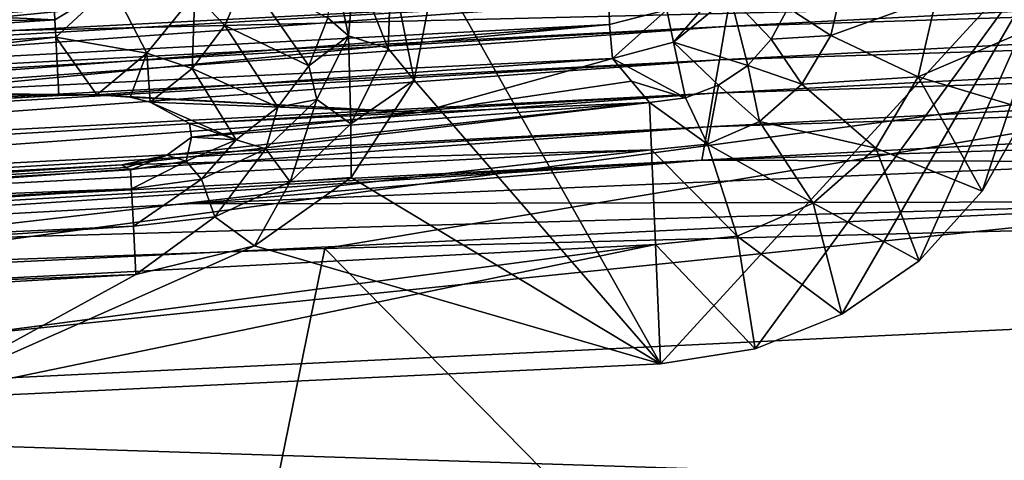
# Model space of a CAD drawing. Units: millimetres. Extents: x -186 to 175, y -432 to 92.
# Drawn here: x -128 to -118, y 82 to 86 of the extents above; entities that cross this region are included whole.
import ezdxf

# ---------------------------------------------------------------- set-up
doc = ezdxf.new("R2010")
doc.units = ezdxf.units.MM
doc.header["$LTSCALE"] = 65.185185
for name, color, linetype in [('107', 7, 'CONTINUOUS'), ('111', 7, 'CONTINUOUS'), ('117', 7, 'CONTINUOUS'), ('119', 7, 'CONTINUOUS'), ('120', 7, 'CONTINUOUS'), ('126', 7, 'CONTINUOUS'), ('127', 7, 'CONTINUOUS'), ('13', 7, 'CONTINUOUS'), ('15', 7, 'CONTINUOUS'), ('183', 7, 'CONTINUOUS'), ('20', 7, 'CONTINUOUS'), ('21', 7, 'CONTINUOUS'), ('29', 7, 'CONTINUOUS'), ('59', 7, 'CONTINUOUS'), ('6', 7, 'CONTINUOUS'), ('70', 7, 'CONTINUOUS'), ('96', 7, 'CONTINUOUS')]:
    doc.layers.add(name, color=color, linetype=linetype)

msp = doc.modelspace()

# ---------------------------------------------------------------- linework, layer by layer
at = {"layer": '107', "linetype": 'Continuous'}
for points in [[(-129.6692, 85.778, 361.3268), (-109.9122, 86.2548, 364.4296), (-129.5422, 87.6618, 360.1573), (-129.6692, 85.778, 361.3268)], [(-129.6667, 83.5959, 361.741), (-109.9122, 86.2548, 364.4296), (-129.6692, 85.778, 361.3268), (-129.6667, 83.5959, 361.741)], [(-129.6667, 83.5959, 361.741), (-124.782, 83.7656, 362.5682), (-109.9122, 86.2548, 364.4296), (-129.6667, 83.5959, 361.741)], [(-124.782, 83.7656, 362.5682), (-118.2853, 83.9348, 363.6044), (-109.9122, 86.2548, 364.4296), (-124.782, 83.7656, 362.5682)]]:
    msp.add_3dface(points, dxfattribs=at)
at = {"layer": '111', "linetype": 'Continuous'}
for points in [[(-131.3494, 84.3011, 320.8573), (-126.6984, 84.555, 320.8423), (-135.4946, 83.9957, 321.1564), (-131.3494, 84.3011, 320.8573)], [(-135.4946, 83.9957, 321.1564), (-126.6984, 84.555, 320.8423), (-126.6566, 84.5323, 320.9988), (-135.4946, 83.9957, 321.1564)], [(-126.6145, 84.5094, 321.1564), (-135.4946, 83.9957, 321.1564), (-126.6566, 84.5323, 320.9988), (-126.6145, 84.5094, 321.1564)]]:
    msp.add_3dface(points, dxfattribs=at)
at = {"layer": '117', "linetype": 'Continuous'}
for points in [[(-125.5236, 86.3393, 318.4314), (-124.9338, 85.4907, 321.2915), (-125.7253, 85.8705, 318.4175), (-125.5236, 86.3393, 318.4314)], [(-124.7542, 85.9447, 321.2837), (-124.9338, 85.4907, 321.2915), (-125.5236, 86.3393, 318.4314), (-124.7542, 85.9447, 321.2837)], [(-125.7253, 85.8705, 318.4175), (-125.2268, 85.0996, 321.282), (-126.0343, 85.465, 318.4415), (-125.7253, 85.8705, 318.4175)], [(-124.9338, 85.4907, 321.2915), (-125.2268, 85.0996, 321.282), (-125.7253, 85.8705, 318.4175), (-124.9338, 85.4907, 321.2915)], [(-125.6187, 84.7931, 321.2555), (-126.4306, 85.1491, 318.5019), (-126.0343, 85.465, 318.4415), (-125.6187, 84.7931, 321.2555)], [(-125.2268, 85.0996, 321.282), (-125.6187, 84.7931, 321.2555), (-126.0343, 85.465, 318.4415), (-125.2268, 85.0996, 321.282)], [(-126.0597, 84.9469, 319.8911), (-126.4306, 85.1491, 318.5019), (-125.6187, 84.7931, 321.2555), (-126.0597, 84.9469, 319.8911)], [(-126.0414, 84.8178, 320.3817), (-126.0597, 84.9469, 319.8911), (-125.6187, 84.7931, 321.2555), (-126.0414, 84.8178, 320.3817)], [(-126.2712, 84.6472, 320.7235), (-126.0414, 84.8178, 320.3817), (-126.0899, 84.5909, 321.2129), (-126.2712, 84.6472, 320.7235)], [(-126.0899, 84.5909, 321.2129), (-126.0414, 84.8178, 320.3817), (-125.6187, 84.7931, 321.2555), (-126.0899, 84.5909, 321.2129)], [(-126.6984, 84.555, 320.8423), (-126.2712, 84.6472, 320.7235), (-126.6566, 84.5323, 320.9988), (-126.6984, 84.555, 320.8423)], [(-126.2712, 84.6472, 320.7235), (-126.6145, 84.5094, 321.1564), (-126.6566, 84.5323, 320.9988), (-126.2712, 84.6472, 320.7235)], [(-126.6145, 84.5094, 321.1564), (-126.2712, 84.6472, 320.7235), (-126.0899, 84.5909, 321.2129), (-126.6145, 84.5094, 321.1564)]]:
    msp.add_3dface(points, dxfattribs=at)
at = {"layer": '119', "linetype": 'Continuous'}
for points in [[(-124.7542, 85.9447, 321.2837), (-124.6986, 86.4377, 321.2588), (-124.5592, 85.7725, 321.6901), (-124.7542, 85.9447, 321.2837)], [(-124.6986, 86.4377, 321.2588), (-124.4987, 86.4377, 321.6428), (-124.5592, 85.7725, 321.6901), (-124.6986, 86.4377, 321.2588)], [(-124.4987, 86.4377, 321.6428), (-124.1851, 85.6533, 321.9436), (-124.5592, 85.7725, 321.6901), (-124.4987, 86.4377, 321.6428)], [(-124.4987, 86.4377, 321.6428), (-124.1553, 86.4377, 321.9063), (-124.1851, 85.6533, 321.9436), (-124.4987, 86.4377, 321.6428)], [(-124.1553, 86.4377, 321.9063), (-123.9409, 85.3547, 322), (-124.1851, 85.6533, 321.9436), (-124.1553, 86.4377, 321.9063)], [(-124.1553, 86.4377, 321.9063), (-123.7327, 86.4377, 322), (-123.9409, 85.3547, 322), (-124.1553, 86.4377, 321.9063)], [(-124.9338, 85.4907, 321.2915), (-124.7542, 85.9447, 321.2837), (-124.5592, 85.7725, 321.6901), (-124.9338, 85.4907, 321.2915)], [(-124.9338, 85.4907, 321.2915), (-124.5592, 85.7725, 321.6901), (-124.8584, 85.172, 321.6921), (-124.9338, 85.4907, 321.2915)], [(-124.5592, 85.7725, 321.6901), (-124.5387, 84.9429, 321.9445), (-124.8584, 85.172, 321.6921), (-124.5592, 85.7725, 321.6901)], [(-124.1851, 85.6533, 321.9436), (-124.5387, 84.9429, 321.9445), (-124.5592, 85.7725, 321.6901), (-124.1851, 85.6533, 321.9436)], [(-124.1851, 85.6533, 321.9436), (-123.9409, 85.3547, 322), (-124.5387, 84.9429, 321.9445), (-124.1851, 85.6533, 321.9436)], [(-125.2268, 85.0996, 321.282), (-124.9338, 85.4907, 321.2915), (-124.8584, 85.172, 321.6921), (-125.2268, 85.0996, 321.282)], [(-123.9409, 85.3547, 322), (-124.5344, 84.4355, 322), (-124.5387, 84.9429, 321.9445), (-123.9409, 85.3547, 322)], [(-125.2268, 85.0996, 321.282), (-124.8584, 85.172, 321.6921), (-125.3403, 84.7057, 321.6746), (-125.2268, 85.0996, 321.282)], [(-124.8584, 85.172, 321.6921), (-125.1095, 84.3949, 321.9364), (-125.3403, 84.7057, 321.6746), (-124.8584, 85.172, 321.6921)], [(-124.5387, 84.9429, 321.9445), (-125.1095, 84.3949, 321.9364), (-124.8584, 85.172, 321.6921), (-124.5387, 84.9429, 321.9445)], [(-125.6187, 84.7931, 321.2555), (-125.2268, 85.0996, 321.282), (-125.3403, 84.7057, 321.6746), (-125.6187, 84.7931, 321.2555)], [(-124.5387, 84.9429, 321.9445), (-124.5344, 84.4355, 322), (-125.1095, 84.3949, 321.9364), (-124.5387, 84.9429, 321.9445)], [(-126.0899, 84.5909, 321.2129), (-125.6187, 84.7931, 321.2555), (-125.9454, 84.4199, 321.6388), (-126.0899, 84.5909, 321.2129)], [(-125.6187, 84.7931, 321.2555), (-125.3403, 84.7057, 321.6746), (-125.9454, 84.4199, 321.6388), (-125.6187, 84.7931, 321.2555)], [(-125.3403, 84.7057, 321.6746), (-125.8211, 84.0668, 321.9187), (-125.9454, 84.4199, 321.6388), (-125.3403, 84.7057, 321.6746)], [(-125.1095, 84.3949, 321.9364), (-125.8211, 84.0668, 321.9187), (-125.3403, 84.7057, 321.6746), (-125.1095, 84.3949, 321.9364)], [(-126.6145, 84.5094, 321.1564), (-126.0899, 84.5909, 321.2129), (-126.6056, 84.3312, 321.5874), (-126.6145, 84.5094, 321.1564)], [(-126.0899, 84.5909, 321.2129), (-125.9454, 84.4199, 321.6388), (-126.6056, 84.3312, 321.5874), (-126.0899, 84.5909, 321.2129)], [(-125.9454, 84.4199, 321.6388), (-126.5879, 83.9764, 321.891), (-126.6056, 84.3312, 321.5874), (-125.9454, 84.4199, 321.6388)], [(-125.8211, 84.0668, 321.9187), (-126.5879, 83.9764, 321.891), (-125.9454, 84.4199, 321.6388), (-125.8211, 84.0668, 321.9187)], [(-124.5344, 84.4355, 322), (-125.4443, 83.7929, 322), (-125.1095, 84.3949, 321.9364), (-124.5344, 84.4355, 322)], [(-125.1095, 84.3949, 321.9364), (-125.4443, 83.7929, 322), (-125.8211, 84.0668, 321.9187), (-125.1095, 84.3949, 321.9364)], [(-125.8211, 84.0668, 321.9187), (-126.5654, 83.523, 322), (-126.5879, 83.9764, 321.891), (-125.8211, 84.0668, 321.9187)], [(-125.4443, 83.7929, 322), (-126.5654, 83.523, 322), (-125.8211, 84.0668, 321.9187), (-125.4443, 83.7929, 322)]]:
    msp.add_3dface(points, dxfattribs=at)
at = {"layer": '120', "linetype": 'Continuous'}
for points in [[(-135.4946, 83.9957, 321.1564), (-126.6145, 84.5094, 321.1564), (-126.6056, 84.3312, 321.5874), (-135.4946, 83.9957, 321.1564)], [(-143.9466, 83.3647, 321.1564), (-135.4946, 83.9957, 321.1564), (-126.6056, 84.3312, 321.5874), (-143.9466, 83.3647, 321.1564)], [(-143.9466, 83.3647, 321.1564), (-126.6056, 84.3312, 321.5874), (-143.9318, 83.1867, 321.5878), (-143.9466, 83.3647, 321.1564)], [(-126.6056, 84.3312, 321.5874), (-126.5879, 83.9764, 321.891), (-143.9318, 83.1867, 321.5878), (-126.6056, 84.3312, 321.5874)], [(-143.9318, 83.1867, 321.5878), (-126.5879, 83.9764, 321.891), (-143.9022, 82.8325, 321.8912), (-143.9318, 83.1867, 321.5878)], [(-126.5879, 83.9764, 321.891), (-126.5654, 83.523, 322), (-143.9022, 82.8325, 321.8912), (-126.5879, 83.9764, 321.891)], [(-126.5654, 83.523, 322), (-135.4287, 83.0102, 322), (-143.9022, 82.8325, 321.8912), (-126.5654, 83.523, 322)]]:
    msp.add_3dface(points, dxfattribs=at)
at = {"layer": '126', "linetype": 'Continuous'}
for points in [[(-127.3744, 86.8406, 317), (-126.7911, 86.2509, 317.1801), (-127.3277, 85.9232, 317.2234), (-127.3744, 86.8406, 317)], [(-125.5236, 86.3393, 318.4314), (-125.7253, 85.8705, 318.4175), (-126.0101, 86.1698, 317.7005), (-125.5236, 86.3393, 318.4314)], [(-126.7911, 86.2509, 317.1801), (-127.3194, 85.7606, 317.3176), (-127.3277, 85.9232, 317.2234), (-126.7911, 86.2509, 317.1801)], [(-126.7911, 86.2509, 317.1801), (-126.4624, 85.6113, 317.7128), (-127.3194, 85.7606, 317.3176), (-126.7911, 86.2509, 317.1801)], [(-126.0101, 86.1698, 317.7005), (-126.4624, 85.6113, 317.7128), (-126.7911, 86.2509, 317.1801), (-126.0101, 86.1698, 317.7005)], [(-126.0101, 86.1698, 317.7005), (-126.0343, 85.465, 318.4415), (-126.4624, 85.6113, 317.7128), (-126.0101, 86.1698, 317.7005)], [(-125.7253, 85.8705, 318.4175), (-126.0343, 85.465, 318.4415), (-126.0101, 86.1698, 317.7005), (-125.7253, 85.8705, 318.4175)], [(-126.9323, 85.2167, 317.9196), (-127.2914, 85.2108, 317.8439), (-127.3194, 85.7606, 317.3176), (-126.9323, 85.2167, 317.9196)], [(-126.4624, 85.6113, 317.7128), (-126.9323, 85.2167, 317.9196), (-127.3194, 85.7606, 317.3176), (-126.4624, 85.6113, 317.7128)], [(-126.6171, 85.1955, 318.1514), (-126.9323, 85.2167, 317.9196), (-126.4624, 85.6113, 317.7128), (-126.6171, 85.1955, 318.1514)], [(-126.4306, 85.1491, 318.5019), (-126.6171, 85.1955, 318.1514), (-126.4624, 85.6113, 317.7128), (-126.4306, 85.1491, 318.5019)], [(-126.0343, 85.465, 318.4415), (-126.4306, 85.1491, 318.5019), (-126.4624, 85.6113, 317.7128), (-126.0343, 85.465, 318.4415)]]:
    msp.add_3dface(points, dxfattribs=at)
at = {"layer": '127', "linetype": 'Continuous'}
for points in [[(-135.9569, 86.3367, 317), (-127.3744, 86.8406, 317), (-127.3277, 85.9232, 317.2234), (-135.9569, 86.3367, 317)], [(-144.1433, 85.723, 317), (-135.9569, 86.3367, 317), (-127.3277, 85.9232, 317.2234), (-144.1433, 85.723, 317)], [(-144.1433, 85.723, 317), (-127.3277, 85.9232, 317.2234), (-144.0679, 84.819, 317.2176), (-144.1433, 85.723, 317)], [(-127.3277, 85.9232, 317.2234), (-127.3194, 85.7606, 317.3176), (-144.0679, 84.819, 317.2176), (-127.3277, 85.9232, 317.2234)], [(-127.3194, 85.7606, 317.3176), (-135.9883, 84.731, 317.8), (-144.0679, 84.819, 317.2176), (-127.3194, 85.7606, 317.3176)], [(-127.2914, 85.2108, 317.8439), (-135.9883, 84.731, 317.8), (-127.3194, 85.7606, 317.3176), (-127.2914, 85.2108, 317.8439)], [(-135.9883, 84.731, 317.8), (-127.2914, 85.2108, 317.8439), (-131.6513, 84.9815, 317.8301), (-135.9883, 84.731, 317.8)]]:
    msp.add_3dface(points, dxfattribs=at)
at = {"layer": '13', "linetype": 'Continuous'}
for points in [[(-128.8302, 85.2361, 317.1871), (-126.9323, 85.2167, 317.9196), (-122.0692, 85.5588, 317.1871), (-128.8302, 85.2361, 317.1871)], [(-122.0692, 85.5588, 317.1871), (-126.9323, 85.2167, 317.9196), (-123.8902, 85.0491, 319.8911), (-122.0692, 85.5588, 317.1871)], [(-121.8892, 85.3452, 318.5831), (-122.0692, 85.5588, 317.1871), (-123.8902, 85.0491, 319.8911), (-121.8892, 85.3452, 318.5831)], [(-121.7204, 85.1451, 319.8911), (-121.8892, 85.3452, 318.5831), (-123.8902, 85.0491, 319.8911), (-121.7204, 85.1451, 319.8911)], [(-131.6513, 84.9815, 317.8301), (-127.2914, 85.2108, 317.8439), (-128.8302, 85.2361, 317.1871), (-131.6513, 84.9815, 317.8301)], [(-127.2914, 85.2108, 317.8439), (-126.9323, 85.2167, 317.9196), (-128.8302, 85.2361, 317.1871), (-127.2914, 85.2108, 317.8439)], [(-126.9323, 85.2167, 317.9196), (-126.6171, 85.1955, 318.1514), (-123.8902, 85.0491, 319.8911), (-126.9323, 85.2167, 317.9196)], [(-126.6171, 85.1955, 318.1514), (-126.4306, 85.1491, 318.5019), (-123.8902, 85.0491, 319.8911), (-126.6171, 85.1955, 318.1514)], [(-126.4306, 85.1491, 318.5019), (-126.0597, 84.9469, 319.8911), (-123.8902, 85.0491, 319.8911), (-126.4306, 85.1491, 318.5019)]]:
    msp.add_3dface(points, dxfattribs=at)
at = {"layer": '15', "linetype": 'Continuous'}
for points in [[(-122.1137, 87.3486, 315.5086), (-136.1047, 86.6146, 315.5086), (-136.0535, 85.7858, 315.777), (-122.1137, 87.3486, 315.5086)], [(-122.1131, 86.5163, 315.7777), (-122.1137, 87.3486, 315.5086), (-136.0535, 85.7858, 315.777), (-122.1131, 86.5163, 315.7777)], [(-136.0141, 85.149, 316.375), (-122.1131, 86.5163, 315.7777), (-136.0535, 85.7858, 315.777), (-136.0141, 85.149, 316.375)], [(-122.0973, 85.8795, 316.3752), (-122.1131, 86.5163, 315.7777), (-136.0141, 85.149, 316.375), (-122.0973, 85.8795, 316.3752)], [(-135.9943, 84.8279, 317.1871), (-122.0973, 85.8795, 316.3752), (-136.0141, 85.149, 316.375), (-135.9943, 84.8279, 317.1871)], [(-135.9943, 84.8279, 317.1871), (-128.8302, 85.2361, 317.1871), (-122.0973, 85.8795, 316.3752), (-135.9943, 84.8279, 317.1871)], [(-128.8302, 85.2361, 317.1871), (-122.0692, 85.5588, 317.1871), (-122.0973, 85.8795, 316.3752), (-128.8302, 85.2361, 317.1871)]]:
    msp.add_3dface(points, dxfattribs=at)
at = {"layer": '183', "linetype": 'Continuous'}
for points in [[(-117.7177, 86.9334, 322), (-121.6149, 82.6781, 322), (-123.7327, 86.4377, 322), (-117.7177, 86.9334, 322)], [(-120.7239, 82.8192, 322), (-121.6149, 82.6781, 322), (-117.7177, 86.9334, 322), (-120.7239, 82.8192, 322)], [(-119.9073, 83.1463, 322), (-120.7239, 82.8192, 322), (-117.7177, 86.9334, 322), (-119.9073, 83.1463, 322)], [(-119.178, 83.6512, 322), (-119.9073, 83.1463, 322), (-117.7177, 86.9334, 322), (-119.178, 83.6512, 322)], [(-118.5817, 84.3081, 322), (-119.178, 83.6512, 322), (-117.7177, 86.9334, 322), (-118.5817, 84.3081, 322)], [(-118.1498, 85.0755, 322), (-118.5817, 84.3081, 322), (-117.7177, 86.9334, 322), (-118.1498, 85.0755, 322)], [(-123.7327, 86.4377, 322), (-121.6149, 82.6781, 322), (-123.9409, 85.3547, 322), (-123.7327, 86.4377, 322)], [(-121.6149, 82.6781, 322), (-124.5344, 84.4355, 322), (-123.9409, 85.3547, 322), (-121.6149, 82.6781, 322)], [(-121.6149, 82.6781, 322), (-125.4443, 83.7929, 322), (-124.5344, 84.4355, 322), (-121.6149, 82.6781, 322)], [(-121.6149, 82.6781, 322), (-128.717, 82.3406, 322), (-125.4443, 83.7929, 322), (-121.6149, 82.6781, 322)], [(-128.717, 82.3406, 322), (-126.5654, 83.523, 322), (-125.4443, 83.7929, 322), (-128.717, 82.3406, 322)], [(-126.5654, 83.523, 322), (-128.717, 82.3406, 322), (-135.4287, 83.0102, 322), (-126.5654, 83.523, 322)]]:
    msp.add_3dface(points, dxfattribs=at)
at = {"layer": '20', "linetype": 'Continuous'}
for points in [[(-120.9579, 86.1524, 317.1343), (-121.4941, 85.7122, 317.1363), (-120.7937, 85.4947, 319.9909), (-120.9579, 86.1524, 317.1343)], [(-120.572, 85.7425, 319.9769), (-120.9579, 86.1524, 317.1343), (-120.7937, 85.4947, 319.9909), (-120.572, 85.7425, 319.9769)], [(-120.4134, 86.039, 319.9395), (-120.9579, 86.1524, 317.1343), (-120.572, 85.7425, 319.9769), (-120.4134, 86.039, 319.9395)], [(-121.4941, 85.7122, 317.1363), (-122.0692, 85.5588, 317.1871), (-121.3815, 85.1884, 319.9471), (-121.4941, 85.7122, 317.1363)], [(-121.0678, 85.307, 319.9808), (-121.4941, 85.7122, 317.1363), (-121.3815, 85.1884, 319.9471), (-121.0678, 85.307, 319.9808)], [(-120.7937, 85.4947, 319.9909), (-121.4941, 85.7122, 317.1363), (-121.0678, 85.307, 319.9808), (-120.7937, 85.4947, 319.9909)], [(-122.0692, 85.5588, 317.1871), (-121.8892, 85.3452, 318.5831), (-121.3815, 85.1884, 319.9471), (-122.0692, 85.5588, 317.1871)], [(-121.8892, 85.3452, 318.5831), (-121.7204, 85.1451, 319.8911), (-121.3815, 85.1884, 319.9471), (-121.8892, 85.3452, 318.5831)]]:
    msp.add_3dface(points, dxfattribs=at)
at = {"layer": '21', "linetype": 'Continuous'}
for points in [[(-122.1131, 86.5163, 315.7777), (-122.0973, 85.8795, 316.3752), (-121.5568, 86.0201, 316.3874), (-122.1131, 86.5163, 315.7777)], [(-121.5568, 86.0201, 316.3874), (-121.4941, 85.7122, 317.1363), (-120.9958, 86.2884, 316.7381), (-121.5568, 86.0201, 316.3874)], [(-121.4941, 85.7122, 317.1363), (-120.9579, 86.1524, 317.1343), (-120.9958, 86.2884, 316.7381), (-121.4941, 85.7122, 317.1363)], [(-122.0973, 85.8795, 316.3752), (-122.0692, 85.5588, 317.1871), (-121.5568, 86.0201, 316.3874), (-122.0973, 85.8795, 316.3752)], [(-122.0692, 85.5588, 317.1871), (-121.4941, 85.7122, 317.1363), (-121.5568, 86.0201, 316.3874), (-122.0692, 85.5588, 317.1871)]]:
    msp.add_3dface(points, dxfattribs=at)
at = {"layer": '29', "linetype": 'Continuous'}
for points in [[(-126.0721, 84.1883, 6.9219), (-116.6941, 84.5857, 6.9219), (-115.8916, 84.2113, 5.0326), (-126.0721, 84.1883, 6.9219)], [(-135.9212, 83.6447, 6.9219), (-126.0721, 84.1883, 6.9219), (-115.8916, 84.2113, 5.0326), (-135.9212, 83.6447, 6.9219)], [(-135.8965, 83.2443, 5.0362), (-135.9212, 83.6447, 6.9219), (-115.8916, 84.2113, 5.0326), (-135.8965, 83.2443, 5.0362)], [(-135.8294, 82.1574, 3.4383), (-135.8965, 83.2443, 5.0362), (-115.8916, 84.2113, 5.0326), (-135.8294, 82.1574, 3.4383)], [(-115.8534, 83.1231, 3.437), (-135.8294, 82.1574, 3.4383), (-115.8916, 84.2113, 5.0326), (-115.8534, 83.1231, 3.437)], [(-115.7968, 81.5117, 2.3732), (-135.8294, 82.1574, 3.4383), (-115.8534, 83.1231, 3.437), (-115.7968, 81.5117, 2.3732)], [(-135.7299, 80.5466, 2.3732), (-135.8294, 82.1574, 3.4383), (-115.7968, 81.5117, 2.3732), (-135.7299, 80.5466, 2.3732)]]:
    msp.add_3dface(points, dxfattribs=at)
at = {"layer": '59', "linetype": 'Continuous'}
for points in [[(-126.6984, 84.555, 320.8423), (-121.7204, 85.1451, 319.8911), (-126.2712, 84.6472, 320.7235), (-126.6984, 84.555, 320.8423)], [(-121.7204, 85.1451, 319.8911), (-126.6984, 84.555, 320.8423), (-121.7012, 84.6967, 320.9724), (-121.7204, 85.1451, 319.8911)], [(-126.2712, 84.6472, 320.7235), (-121.7204, 85.1451, 319.8911), (-126.0414, 84.8178, 320.3817), (-126.2712, 84.6472, 320.7235)], [(-121.7204, 85.1451, 319.8911), (-123.8902, 85.0491, 319.8911), (-126.0414, 84.8178, 320.3817), (-121.7204, 85.1451, 319.8911)], [(-123.8902, 85.0491, 319.8911), (-126.0597, 84.9469, 319.8911), (-126.0414, 84.8178, 320.3817), (-123.8902, 85.0491, 319.8911)], [(-121.7012, 84.6967, 320.9724), (-126.6984, 84.555, 320.8423), (-135.9404, 83.9546, 320.9695), (-121.7012, 84.6967, 320.9724)], [(-135.8856, 83.0677, 321.7281), (-121.7012, 84.6967, 320.9724), (-135.9404, 83.9546, 320.9695), (-135.8856, 83.0677, 321.7281)], [(-121.6631, 83.8044, 321.7314), (-121.7012, 84.6967, 320.9724), (-135.8856, 83.0677, 321.7281), (-121.6631, 83.8044, 321.7314)], [(-131.3494, 84.3011, 320.8573), (-135.9436, 84.0075, 320.8935), (-126.6984, 84.555, 320.8423), (-131.3494, 84.3011, 320.8573)], [(-126.6984, 84.555, 320.8423), (-135.9436, 84.0075, 320.8935), (-135.9404, 83.9546, 320.9695), (-126.6984, 84.555, 320.8423)], [(-135.8157, 81.9359, 322), (-121.6631, 83.8044, 321.7314), (-135.8856, 83.0677, 321.7281), (-135.8157, 81.9359, 322)], [(-128.717, 82.3406, 322), (-121.6631, 83.8044, 321.7314), (-135.8157, 81.9359, 322), (-128.717, 82.3406, 322)], [(-121.6149, 82.6781, 322), (-121.6631, 83.8044, 321.7314), (-128.717, 82.3406, 322), (-121.6149, 82.6781, 322)]]:
    msp.add_3dface(points, dxfattribs=at)
at = {"layer": '6', "linetype": 'Continuous'}
for points in [[(-136.0488, 85.7096, 139.3245), (-136.0623, 85.9286, 153.3655), (-120.8413, 86.8078, 159.3419), (-136.0488, 85.7096, 139.3245)], [(-136.0488, 85.7096, 139.3245), (-120.8413, 86.8078, 159.3419), (-120.8962, 86.4925, 139.3245), (-136.0488, 85.7096, 139.3245)], [(-120.951, 86.1772, 119.3071), (-105.7525, 86.6576, 119.3071), (-121.0059, 85.8619, 99.2897), (-120.951, 86.1772, 119.3071)], [(-121.0059, 85.8619, 99.2897), (-105.7525, 86.6576, 119.3071), (-105.837, 86.343, 99.2897), (-121.0059, 85.8619, 99.2897)], [(-136.043, 85.6164, 133.3479), (-136.0488, 85.7096, 139.3245), (-120.8962, 86.4925, 139.3245), (-136.043, 85.6164, 133.3479)], [(-136.0295, 85.3974, 119.3071), (-136.043, 85.6164, 133.3479), (-120.8962, 86.4925, 139.3245), (-136.0295, 85.3974, 119.3071)], [(-136.0295, 85.3974, 119.3071), (-120.8962, 86.4925, 139.3245), (-120.951, 86.1772, 119.3071), (-136.0295, 85.3974, 119.3071)], [(-121.0059, 85.8619, 99.2897), (-105.837, 86.343, 99.2897), (-121.0607, 85.5466, 79.2723), (-121.0059, 85.8619, 99.2897)], [(-121.0607, 85.5466, 79.2723), (-105.837, 86.343, 99.2897), (-105.9215, 86.0283, 79.2723), (-121.0607, 85.5466, 79.2723)], [(-136.0237, 85.3042, 113.3304), (-136.0295, 85.3974, 119.3071), (-120.951, 86.1772, 119.3071), (-136.0237, 85.3042, 113.3304)], [(-136.0102, 85.0852, 99.2897), (-136.0237, 85.3042, 113.3304), (-120.951, 86.1772, 119.3071), (-136.0102, 85.0852, 99.2897)], [(-136.0102, 85.0852, 99.2897), (-120.951, 86.1772, 119.3071), (-121.0059, 85.8619, 99.2897), (-136.0102, 85.0852, 99.2897)], [(-121.0607, 85.5466, 79.2723), (-105.9215, 86.0283, 79.2723), (-121.1156, 85.2312, 59.2549), (-121.0607, 85.5466, 79.2723)], [(-121.1156, 85.2312, 59.2549), (-105.9215, 86.0283, 79.2723), (-106.006, 85.7137, 59.2549), (-121.1156, 85.2312, 59.2549)], [(-136.0044, 84.992, 93.3128), (-136.0102, 85.0852, 99.2897), (-121.0059, 85.8619, 99.2897), (-136.0044, 84.992, 93.3128)], [(-135.9909, 84.7731, 79.2723), (-136.0044, 84.992, 93.3128), (-121.0059, 85.8619, 99.2897), (-135.9909, 84.7731, 79.2723)], [(-135.9909, 84.7731, 79.2723), (-121.0059, 85.8619, 99.2897), (-121.0607, 85.5466, 79.2723), (-135.9909, 84.7731, 79.2723)], [(-121.1156, 85.2312, 59.2549), (-106.006, 85.7137, 59.2549), (-121.1704, 84.9159, 39.2376), (-121.1156, 85.2312, 59.2549)], [(-121.1704, 84.9159, 39.2376), (-106.006, 85.7137, 59.2549), (-106.0905, 85.399, 39.2376), (-121.1704, 84.9159, 39.2376)], [(-135.9852, 84.6798, 73.2953), (-135.9909, 84.7731, 79.2723), (-121.0607, 85.5466, 79.2723), (-135.9852, 84.6798, 73.2953)], [(-135.9716, 84.4609, 59.2549), (-135.9852, 84.6798, 73.2953), (-121.0607, 85.5466, 79.2723), (-135.9716, 84.4609, 59.2549)], [(-135.9716, 84.4609, 59.2549), (-121.0607, 85.5466, 79.2723), (-121.1156, 85.2312, 59.2549), (-135.9716, 84.4609, 59.2549)], [(-121.1704, 84.9159, 39.2376), (-106.0905, 85.399, 39.2376), (-121.2253, 84.6006, 19.2202), (-121.1704, 84.9159, 39.2376)], [(-121.2253, 84.6006, 19.2202), (-106.0905, 85.399, 39.2376), (-106.175, 85.0844, 19.2202), (-121.2253, 84.6006, 19.2202)], [(-135.9659, 84.3677, 53.2777), (-135.9716, 84.4609, 59.2549), (-121.1156, 85.2312, 59.2549), (-135.9659, 84.3677, 53.2777)], [(-135.9524, 84.1487, 39.2376), (-135.9659, 84.3677, 53.2777), (-121.1156, 85.2312, 59.2549), (-135.9524, 84.1487, 39.2376)], [(-135.9524, 84.1487, 39.2376), (-121.1156, 85.2312, 59.2549), (-121.1704, 84.9159, 39.2376), (-135.9524, 84.1487, 39.2376)], [(-121.2253, 84.6006, 19.2202), (-106.175, 85.0844, 19.2202), (-116.6941, 84.5857, 6.9219), (-121.2253, 84.6006, 19.2202)], [(-135.9466, 84.0555, 33.2602), (-135.9524, 84.1487, 39.2376), (-121.1704, 84.9159, 39.2376), (-135.9466, 84.0555, 33.2602)], [(-135.9331, 83.8365, 19.2202), (-135.9466, 84.0555, 33.2602), (-121.1704, 84.9159, 39.2376), (-135.9331, 83.8365, 19.2202)], [(-135.9331, 83.8365, 19.2202), (-121.1704, 84.9159, 39.2376), (-121.2253, 84.6006, 19.2202), (-135.9331, 83.8365, 19.2202)], [(-135.9273, 83.7433, 13.2426), (-135.9331, 83.8365, 19.2202), (-121.2253, 84.6006, 19.2202), (-135.9273, 83.7433, 13.2426)], [(-135.9212, 83.6447, 6.9219), (-135.9273, 83.7433, 13.2426), (-121.2253, 84.6006, 19.2202), (-135.9212, 83.6447, 6.9219)], [(-135.9212, 83.6447, 6.9219), (-121.2253, 84.6006, 19.2202), (-126.0721, 84.1883, 6.9219), (-135.9212, 83.6447, 6.9219)], [(-126.0721, 84.1883, 6.9219), (-121.2253, 84.6006, 19.2202), (-116.6941, 84.5857, 6.9219), (-126.0721, 84.1883, 6.9219)]]:
    msp.add_3dface(points, dxfattribs=at)
at = {"layer": '70', "linetype": 'Continuous'}
for points in [[(-119.8887, 86.2934, 320.9635), (-120.4134, 86.039, 319.9395), (-120.0102, 85.7762, 321.019), (-119.8887, 86.2934, 320.9635)], [(-119.0125, 86.1389, 321.7264), (-119.8887, 86.2934, 320.9635), (-120.0102, 85.7762, 321.019), (-119.0125, 86.1389, 321.7264)], [(-119.1875, 85.3862, 321.757), (-119.0125, 86.1389, 321.7264), (-120.0102, 85.7762, 321.019), (-119.1875, 85.3862, 321.757)], [(-119.0125, 86.1389, 321.7264), (-119.1875, 85.3862, 321.757), (-117.8926, 85.9414, 322), (-119.0125, 86.1389, 321.7264)], [(-120.4134, 86.039, 319.9395), (-120.572, 85.7425, 319.9769), (-120.0102, 85.7762, 321.019), (-120.4134, 86.039, 319.9395)], [(-117.8926, 85.9414, 322), (-119.1875, 85.3862, 321.757), (-118.1498, 85.0755, 322), (-117.8926, 85.9414, 322)], [(-120.572, 85.7425, 319.9769), (-120.7937, 85.4947, 319.9909), (-120.2823, 85.3174, 321.0487), (-120.572, 85.7425, 319.9769)], [(-120.0102, 85.7762, 321.019), (-120.572, 85.7425, 319.9769), (-120.2823, 85.3174, 321.0487), (-120.0102, 85.7762, 321.019)], [(-119.1875, 85.3862, 321.757), (-120.0102, 85.7762, 321.019), (-120.2823, 85.3174, 321.0487), (-119.1875, 85.3862, 321.757)], [(-120.7937, 85.4947, 319.9909), (-121.0678, 85.307, 319.9808), (-120.6829, 84.9641, 321.0506), (-120.7937, 85.4947, 319.9909)], [(-120.2823, 85.3174, 321.0487), (-120.7937, 85.4947, 319.9909), (-120.6829, 84.9641, 321.0506), (-120.2823, 85.3174, 321.0487)], [(-119.5861, 84.7138, 321.7729), (-119.1875, 85.3862, 321.757), (-120.2823, 85.3174, 321.0487), (-119.5861, 84.7138, 321.7729)], [(-119.1875, 85.3862, 321.757), (-119.5861, 84.7138, 321.7729), (-118.5817, 84.3081, 322), (-119.1875, 85.3862, 321.757)], [(-118.1498, 85.0755, 322), (-119.1875, 85.3862, 321.757), (-118.5817, 84.3081, 322), (-118.1498, 85.0755, 322)], [(-121.0678, 85.307, 319.9808), (-121.3815, 85.1884, 319.9471), (-121.1724, 84.7516, 321.0246), (-121.0678, 85.307, 319.9808)], [(-120.6829, 84.9641, 321.0506), (-121.0678, 85.307, 319.9808), (-121.1724, 84.7516, 321.0246), (-120.6829, 84.9641, 321.0506)], [(-119.5861, 84.7138, 321.7729), (-120.2823, 85.3174, 321.0487), (-120.6829, 84.9641, 321.0506), (-119.5861, 84.7138, 321.7729)], [(-121.3815, 85.1884, 319.9471), (-121.7204, 85.1451, 319.8911), (-121.1724, 84.7516, 321.0246), (-121.3815, 85.1884, 319.9471)], [(-121.7204, 85.1451, 319.8911), (-121.7012, 84.6967, 320.9724), (-121.1724, 84.7516, 321.0246), (-121.7204, 85.1451, 319.8911)], [(-120.1749, 84.1945, 321.7739), (-120.6829, 84.9641, 321.0506), (-121.1724, 84.7516, 321.0246), (-120.1749, 84.1945, 321.7739)], [(-120.1749, 84.1945, 321.7739), (-119.5861, 84.7138, 321.7729), (-120.6829, 84.9641, 321.0506), (-120.1749, 84.1945, 321.7739)], [(-121.7012, 84.6967, 320.9724), (-120.8927, 83.883, 321.76), (-121.1724, 84.7516, 321.0246), (-121.7012, 84.6967, 320.9724)], [(-120.8927, 83.883, 321.76), (-120.1749, 84.1945, 321.7739), (-121.1724, 84.7516, 321.0246), (-120.8927, 83.883, 321.76)], [(-119.5861, 84.7138, 321.7729), (-120.1749, 84.1945, 321.7739), (-119.178, 83.6512, 322), (-119.5861, 84.7138, 321.7729)], [(-118.5817, 84.3081, 322), (-119.5861, 84.7138, 321.7729), (-119.178, 83.6512, 322), (-118.5817, 84.3081, 322)], [(-121.7012, 84.6967, 320.9724), (-121.6631, 83.8044, 321.7314), (-120.8927, 83.883, 321.76), (-121.7012, 84.6967, 320.9724)], [(-120.1749, 84.1945, 321.7739), (-120.8927, 83.883, 321.76), (-119.9073, 83.1463, 322), (-120.1749, 84.1945, 321.7739)], [(-119.178, 83.6512, 322), (-120.1749, 84.1945, 321.7739), (-119.9073, 83.1463, 322), (-119.178, 83.6512, 322)], [(-120.8927, 83.883, 321.76), (-121.6631, 83.8044, 321.7314), (-120.7239, 82.8192, 322), (-120.8927, 83.883, 321.76)], [(-119.9073, 83.1463, 322), (-120.8927, 83.883, 321.76), (-120.7239, 82.8192, 322), (-119.9073, 83.1463, 322)], [(-121.6631, 83.8044, 321.7314), (-121.6149, 82.6781, 322), (-120.7239, 82.8192, 322), (-121.6631, 83.8044, 321.7314)]]:
    msp.add_3dface(points, dxfattribs=at)
at = {"layer": '96', "linetype": 'Continuous'}
for points in [[(-124.782, 83.7656, 362.5682), (-109.6222, 68.345, 364.7382), (-118.2853, 83.9348, 363.6044), (-124.782, 83.7656, 362.5682)], [(-129.6667, 83.5959, 361.741), (-127.8455, 68.7319, 361.9925), (-124.782, 83.7656, 362.5682), (-129.6667, 83.5959, 361.741)], [(-127.8455, 68.7319, 361.9925), (-109.6222, 68.345, 364.7382), (-124.782, 83.7656, 362.5682), (-127.8455, 68.7319, 361.9925)]]:
    msp.add_3dface(points, dxfattribs=at)

doc.saveas('drawing.dxf')
